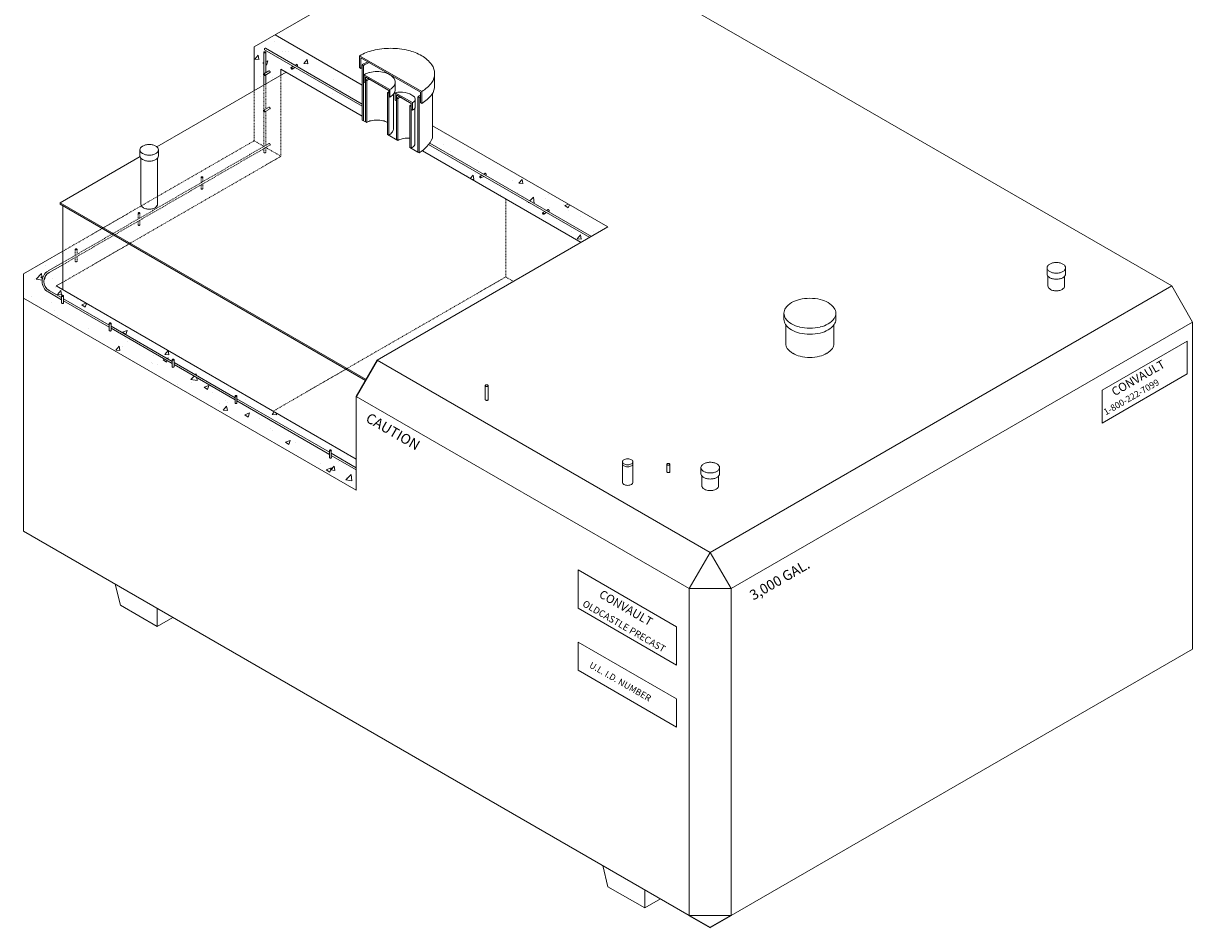
# Model space of a CAD drawing. Units: inches. Extents: x 343 to 514, y 93 to 294.
# Drawn here: x 343 to 514, y 93 to 225 of the extents above; entities that cross this region are included whole.
import ezdxf

# ---------------------------------------------------------------- set-up
doc = ezdxf.new("R2010")
doc.units = ezdxf.units.IN
doc.header["$LTSCALE"] = 0.5
doc.header["$MEASUREMENT"] = 0
doc.linetypes.add('HIDDEN', pattern=[0.375, 0.25, -0.125])
doc.linetypes.add('HIDDEN2', pattern=[0.1875, 0.125, -0.0625])
for name, color, linetype, lineweight in [('CON-HAT', 8, 'Continuous', 15), ('CON-HID', 30, 'HIDDEN', 9), ('CON-LT', 1, 'Continuous', 15), ('CON-MED', 1, 'Continuous', 9), ('EMB-HID', 143, 'HIDDEN2', 5), ('EMB-LT', 143, 'Continuous', 5), ('EMB-MED', 143, 'Continuous', 5), ('MIS-LT', 73, 'Continuous', 15), ('MIS-THI', 73, 'Continuous', 9), ('TXT-LDR', 7, 'Continuous', 20)]:
    doc.layers.add(name, color=color, linetype=linetype, lineweight=lineweight)
doc.layers.add('PRECAST', color=7, linetype='Continuous')
doc.layers.add('ViewPort', color=8, linetype='Continuous', plot=False)
doc.styles.add('HELV2', font='ROMAND', dxfattribs={"oblique": 30})
doc.styles.add('HELVMED', font='ROMAND')

msp = doc.modelspace()

# ---------------------------------------------------------------- hatches: boundary and pattern name
at = {"layer": 'CON-HAT'}
h = msp.add_hatch(dxfattribs=at)
h.set_pattern_fill('AR-CONC', color=256, style=0)
h.set_pattern_definition([(50, (544.5145, -1.6675), (7.1726, -0.62752), [0.75, -8.25]), (355, (544.5145, -1.6675), (-1.38751, 7.52192), [0.6, -6.6]), (100.4514, (545.112, -1.72), (5.7851, 6.8944), [0.6374, -7.01142]), (46.1842, (544.5145, 0.3325), (10.6724, -1.6552), [1.125, -12.375]), (96.6356, (545.404, 0.195), (9.34663, 9.74118), [0.9561, -10.51713]), (351.184, (544.515, 0.332), (9.3466, 9.7412), [0.9, -9.9]), (21, (545.5145, -0.1675), (5.96907, -4.02619), [0.75, -8.25]), (326, (545.5145, -0.1675), (2.43315, 7.2515), [0.6, -6.6]), (71.4514, (546.012, -0.503), (8.40223, 3.2253), [0.6374, -7.01142]), (37.5, (544.5145, -1.6675), (0.121599, 3.328939), [0, -6.52, 0, -6.7, 0, -6.625]), (7.5, (544.5145, -1.6675), (2.630695, 3.944117), [0, -3.82, 0, -6.37, 0, -2.525]), (327.5, (542.2845, -1.6675), (5.338224, -0.225549), [0, -2.5, 0, -7.8, 0, -10.35]), (317.5, (541.2845, -1.6675), (5.83186, 1.00105), [0, -3.25, 0, -5.18, 0, -7.35])])
h.paths.add_polyline_path([(364.72, 175.51), (364.72, 175.16, -0.157001), (364.64, 175.11, -0.117911), (364.53, 175.11, -0.157001), (364.45, 175.16), (364.45, 175.66), (355.51, 180.82), (355.51, 180.48, -0.157001), (355.43, 180.43, -0.117911), (355.32, 180.43, -0.157001), (355.24, 180.48), (355.24, 180.98), (348.53, 184.85), (348.53, 184.51, -0.157001), (348.45, 184.46, -0.117911), (348.34, 184.46, -0.157001), (348.26, 184.51), (348.26, 185.01), (346.29, 186.15, -0.57735), (346.29, 189.22), (348.42, 190.45), (348.42, 192.11), (342.66, 188.79), (342.66, 185.24), (391.41, 157.1), (391.41, 160.1), (387.75, 162.21), (387.75, 161.86, -0.157001), (387.67, 161.82, -0.117911), (387.56, 161.82, -0.157001), (387.48, 161.86), (387.48, 162.36), (373.93, 170.19), (373.93, 169.84, -0.157001), (373.85, 169.79, -0.117911), (373.74, 169.79, -0.157001), (373.66, 169.84), (373.66, 170.34)])
h.paths.add_polyline_path([(347.46, 187.02), (348.42, 187.57), (348.42, 190.13), (346.42, 188.98, 0.57735), (346.42, 186.38), (348.26, 185.32), (348.26, 185.6, -0.157001), (348.34, 185.65, -0.117911), (348.45, 185.65, -0.157001), (348.53, 185.6), (348.53, 185.16), (355.24, 181.3), (355.24, 181.57, -0.157001), (355.32, 181.62, -0.117911), (355.43, 181.62, -0.157001), (355.51, 181.57), (355.51, 181.14), (364.45, 175.98), (364.45, 176.25, -0.157001), (364.53, 176.3, -0.117911), (364.64, 176.3, -0.157001), (364.72, 176.25), (364.72, 175.82), (373.66, 170.66), (373.66, 170.93, -0.157001), (373.74, 170.98, -0.117911), (373.85, 170.98, -0.072886), (373.89, 170.96, 0.000542), (373.89, 170.96, -0.186023), (373.94, 170.91, -0.034071), (373.93, 170.9), (373.93, 170.5), (387.48, 162.68), (387.48, 162.95, -0.157001), (387.56, 163, -0.117911), (387.67, 163, -0.071803), (387.71, 162.99, 1866.930405), (387.71, 162.99, -0.186023), (387.76, 162.93, -0.034071), (387.75, 162.92), (387.75, 162.52), (391.41, 160.41), (391.41, 161.64)])
h.paths.add_polyline_path([(377.95, 221.62, -0.157001), (377.95, 221.72, -0.117911), (378, 221.81, -0.157001), (378.08, 221.86), (382.42, 219.35), (382.66, 219.49, -0.157001), (382.74, 219.45, -0.117911), (382.79, 219.35, -0.157001), (382.79, 219.26), (382.69, 219.2), (392.28, 213.66), (392.28, 216.43), (379.51, 223.81), (376.44, 222.03), (376.44, 215.61), (377.88, 216.44), (377.88, 217.89, -0.107907), (377.84, 217.97, -0.157001), (377.84, 218.07), (377.88, 218.1), (377.88, 221.27, -0.157001), (377.96, 221.32, -0.117911), (378.07, 221.32, -0.157001), (378.15, 221.27), (378.15, 218.25), (378.64, 218.54, -0.157001), (378.73, 218.49, -0.117911), (378.78, 218.4, -0.157001), (378.78, 218.3), (378.15, 217.94), (378.15, 216.6), (380.38, 217.88), (380.38, 218.76), (392.28, 211.89), (392.28, 213.34), (382.42, 219.04), (381.99, 218.79, -0.157001), (381.9, 218.84, -0.117911), (381.85, 218.93, -0.157001), (381.85, 219.03), (382.15, 219.2)])
h.paths.add_polyline_path([(402.56, 210.5), (402.56, 208.68, -0.044255), (402.16, 207.96), (410.06, 203.4), (410.3, 203.53, -0.157001), (410.38, 203.49, -0.117911), (410.43, 203.39, -0.157001), (410.43, 203.3), (410.33, 203.24), (419.27, 198.08), (419.51, 198.22, -0.157001), (419.59, 198.17, -0.117911), (419.65, 198.08, -0.157001), (419.64, 197.98), (419.54, 197.92), (425.86, 194.27), (428.26, 195.66)])
h.paths.add_polyline_path([(402, 207.73, -0.069954), (401.07, 206.82), (424.33, 193.39), (425.59, 194.12), (419.27, 197.76), (418.84, 197.51, -0.157001), (418.75, 197.56, -0.117911), (418.7, 197.65, -0.157001), (418.7, 197.75), (419, 197.92), (410.06, 203.08), (409.62, 202.83, -0.157001), (409.54, 202.88, -0.117911), (409.49, 202.97, -0.157001), (409.49, 203.07), (409.78, 203.24)])

# ---------------------------------------------------------------- linework, layer by layer
at = {"layer": 'CON-HID'}
for p, q in [((380.38, 206.02), (380.38, 217.88)), ((376.44, 208.29), (376.44, 215.61)), ((348.42, 192.11), (376.44, 208.29)), ((376.44, 208.29), (377.88, 207.46)), ((378.16, 207.3), (380.38, 206.02)), ((348.42, 187.57), (380.38, 206.02)), ((413.29, 199.76), (413.29, 188.35)), ((379.22, 168.68), (413.29, 188.35)), ((414.44, 187.68), (413.29, 188.35))]:
    msp.add_line(p, q, dxfattribs=at)
at = {"layer": 'CON-LT'}
for p, q in [((376.44, 222.03), (413.29, 243.31)), ((458.09, 217.44), (413.29, 243.31)), ((379.51, 223.81), (392.28, 216.43)), ((376.44, 215.61), (376.44, 222.03)), ((380.38, 218.76), (392.28, 211.89)), ((380.38, 217.88), (380.38, 218.76)), ((510.8, 187.02), (458.09, 217.44)), ((342.66, 185.24), (391.41, 157.1)), ((342.66, 151.11), (342.66, 185.24)), ((513.87, 133.83), (513.87, 181.7)), ((391.41, 170.84), (391.41, 157.1)), ((391.41, 170.84), (440.16, 142.69)), ((342.66, 151.11), (440.16, 94.82)), ((446.31, 142.69), (440.16, 142.69)), ((440.16, 94.82), (440.16, 142.69)), ((446.31, 94.82), (446.31, 142.69)), ((446.31, 94.82), (513.87, 133.83)), ((433.64, 95.93), (435.94, 97.26)), ((440.16, 94.82), (446.31, 94.82))]:
    msp.add_line(p, q, dxfattribs=at)
at = {"layer": 'CON-MED'}
for p, q in [((402.56, 210.5), (428.26, 195.66)), ((401.1, 206.8), (424.33, 193.39)), ((428.26, 195.66), (394.48, 176.16)), ((342.66, 188.79), (348.42, 192.11)), ((342.66, 185.24), (342.66, 188.79)), ((347.46, 187.02), (348.42, 187.57)), ((347.46, 187.02), (391.41, 161.64)), ((443.23, 148.01), (510.8, 187.02)), ((510.8, 187.02), (513.87, 181.7)), ((446.31, 142.69), (513.87, 181.7)), ((391.41, 170.84), (394.48, 176.16)), ((394.48, 176.16), (443.23, 148.01)), ((440.16, 142.69), (443.23, 148.01)), ((443.23, 148.01), (446.31, 142.69)), ((356.1, 143.36), (356.86, 140.25)), ((356.86, 140.25), (362.24, 137.15)), ((362.24, 137.15), (362.24, 139.81)), ((362.24, 137.15), (364.54, 138.48)), ((427.5, 102.13), (428.26, 99.03)), ((428.26, 99.03), (433.64, 95.93)), ((433.64, 95.93), (433.64, 98.59))]:
    msp.add_line(p, q, dxfattribs=at)
at = {"layer": 'EMB-HID'}
for p, q in [((377.88, 212.78), (377.88, 216.44)), ((378.15, 216.6), (378.15, 212.93)), ((377.86, 212.76), (378.62, 213.21)), ((377.88, 207.46), (377.88, 212.57)), ((377.99, 212.53), (378.76, 212.97)), ((378.15, 212.62), (378.15, 207.61)), ((348.42, 190.45), (378.62, 207.89)), ((348.42, 190.13), (378.76, 207.65)), ((378.15, 207.3), (378.15, 206.6)), ((377.88, 206.6), (377.88, 207.14)), ((368.67, 202.14), (368.67, 202.95)), ((368.94, 202.95), (368.94, 202.3)), ((368.67, 201.29), (368.67, 201.83)), ((368.94, 201.98), (368.94, 201.29)), ((359.46, 196.82), (359.46, 197.7)), ((359.73, 197.7), (359.73, 196.98)), ((359.46, 195.97), (359.46, 196.51)), ((359.73, 196.66), (359.73, 195.97)), ((350.24, 191.5), (350.24, 192.39)), ((350.52, 192.39), (350.52, 191.66)), ((350.24, 190.65), (350.24, 191.19)), ((350.52, 191.34), (350.52, 190.65))]:
    msp.add_line(p, q, dxfattribs=at)
for centre, radius, start, end in [((377.93, 212.7), 0.099, 155.6571, 180), ((377.98, 212.7), 0.155, 180, 196.5505), ((377.88, 212.72), 0.047, 120, 155.6571), ((378.06, 212.72), 0.234, 196.5505, 210), ((377.88, 212.72), 0.047, 84.3429, 120), ((378.06, 212.72), 0.234, 210, 223.4495), ((377.88, 212.67), 0.099, 60, 84.3429), ((378, 212.67), 0.155, 223.4495, 240), ((377.85, 212.62), 0.155, 43.4495, 60), ((377.97, 212.62), 0.099, 240, 264.3429), ((377.79, 212.57), 0.234, 30, 43.4495), ((377.97, 212.57), 0.047, 264.3429, 300), ((377.79, 212.57), 0.234, 16.5505, 30), ((377.97, 212.57), 0.047, 300, 335.6571), ((377.87, 212.59), 0.155, 360, 16.5505), ((377.92, 212.59), 0.099, 335.6571, 0), ((378.65, 213.16), 0.047, 84.3429, 120), ((378.64, 213.11), 0.099, 60, 84.3429), ((378.61, 213.06), 0.155, 43.4495, 60), ((378.56, 213.01), 0.234, 30, 43.4495), ((378.56, 213.01), 0.234, 16.5505, 30), ((378.74, 213.01), 0.047, 300, 335.6571), ((378.63, 213.03), 0.155, 0, 16.5505), ((378.69, 213.03), 0.099, 335.6571, 360), ((378.65, 207.85), 0.047, 84.3429, 120), ((378.64, 207.79), 0.099, 60, 84.3429), ((378.61, 207.75), 0.155, 43.4495, 60), ((378.56, 207.69), 0.234, 30, 43.4495), ((378.56, 207.69), 0.234, 16.5505, 30), ((378.74, 207.69), 0.047, 300, 335.6571), ((378.63, 207.71), 0.155, 0, 16.5505), ((378.69, 207.71), 0.099, 335.6571, 360), ((377.93, 206.6), 0.047, 180, 215.6571), ((377.97, 206.63), 0.099, 215.6571, 240), ((378, 206.68), 0.155, 240, 256.5505), ((378.02, 206.76), 0.234, 256.5505, 270), ((378.02, 206.76), 0.234, 270, 283.4495), ((378.04, 206.68), 0.155, 283.4495, 300), ((378.07, 206.63), 0.099, 300, 324.3429), ((378.11, 206.6), 0.047, 324.3429, 360), ((368.72, 202.95), 0.047, 144.3429, 180), ((368.72, 202.95), 0.047, 180, 215.6571), ((368.76, 202.91), 0.099, 120, 144.3429), ((368.76, 202.98), 0.099, 215.6571, 240), ((368.79, 202.87), 0.155, 103.4495, 120), ((368.79, 203.02), 0.155, 240, 256.5505), ((368.81, 202.79), 0.234, 90, 103.4495), ((368.81, 203.1), 0.234, 256.5505, 270), ((368.81, 202.79), 0.234, 76.5505, 90), ((368.81, 203.1), 0.234, 270, 283.4495), ((368.82, 202.87), 0.155, 60, 76.5505), ((368.82, 203.02), 0.155, 283.4495, 300), ((368.85, 202.91), 0.099, 35.6571, 60), ((368.85, 202.98), 0.099, 300, 324.3429), ((368.89, 202.95), 0.047, 360, 35.6571), ((368.89, 202.95), 0.047, 324.3429, 0), ((368.72, 201.29), 0.047, 180, 215.6571), ((368.76, 201.32), 0.099, 215.6571, 240), ((368.79, 201.36), 0.155, 240, 256.5505), ((368.81, 201.44), 0.234, 256.5505, 270), ((368.81, 201.44), 0.234, 270, 283.4495), ((368.82, 201.36), 0.155, 283.4495, 300), ((368.85, 201.32), 0.099, 300, 324.3429), ((368.89, 201.29), 0.047, 324.3429, 360), ((359.5, 197.7), 0.047, 144.3429, 180), ((359.5, 197.7), 0.047, 180, 215.6571), ((359.55, 197.67), 0.099, 120, 144.3429), ((359.55, 197.73), 0.099, 215.6571, 240), ((359.57, 197.62), 0.155, 103.4495, 120), ((359.57, 197.78), 0.155, 240, 256.5505), ((359.59, 197.54), 0.234, 90, 103.4495), ((359.59, 197.85), 0.234, 256.5505, 270), ((359.59, 197.54), 0.234, 76.5505, 90), ((359.59, 197.85), 0.234, 270, 283.4495), ((359.61, 197.62), 0.155, 60, 76.5505), ((359.61, 197.78), 0.155, 283.4495, 300), ((359.64, 197.67), 0.099, 35.6571, 60), ((359.64, 197.73), 0.099, 300, 324.3429), ((359.68, 197.7), 0.047, 360, 35.6571), ((359.68, 197.7), 0.047, 324.3429, 0), ((359.5, 195.97), 0.047, 180, 215.6571), ((359.55, 196), 0.099, 215.6571, 240), ((359.57, 196.04), 0.155, 240, 256.5505), ((359.59, 196.12), 0.234, 256.5505, 270), ((359.59, 196.12), 0.234, 270, 283.4495), ((359.61, 196.04), 0.155, 283.4495, 300), ((359.64, 196), 0.099, 300, 324.3429), ((359.68, 195.97), 0.047, 324.3429, 360), ((350.29, 192.39), 0.047, 144.3429, 180), ((350.29, 192.39), 0.047, 180, 215.6571), ((350.33, 192.36), 0.099, 120, 144.3429), ((350.33, 192.42), 0.099, 215.6571, 240), ((350.36, 192.31), 0.155, 103.4495, 120), ((350.36, 192.47), 0.155, 240, 256.5505), ((350.38, 192.23), 0.234, 90, 103.4495), ((350.38, 192.54), 0.234, 256.5505, 270), ((350.38, 192.23), 0.234, 76.5505, 90), ((350.38, 192.54), 0.234, 270, 283.4495), ((350.4, 192.31), 0.155, 60, 76.5505), ((350.4, 192.47), 0.155, 283.4495, 300), ((350.43, 192.36), 0.099, 35.6571, 60), ((350.43, 192.42), 0.099, 300, 324.3429), ((350.47, 192.39), 0.047, 360, 35.6571), ((350.47, 192.39), 0.047, 324.3429, 0), ((350.29, 190.65), 0.047, 180, 215.6571), ((350.33, 190.68), 0.099, 215.6571, 240), ((350.36, 190.73), 0.155, 240, 256.5505), ((350.38, 190.8), 0.234, 256.5505, 270), ((350.38, 190.8), 0.234, 270, 283.4495), ((350.4, 190.73), 0.155, 283.4495, 300), ((350.43, 190.68), 0.099, 300, 324.3429), ((350.47, 190.65), 0.047, 324.3429, 0)]:
    msp.add_arc(centre, radius, start, end, dxfattribs=at)
at = {"layer": 'EMB-LT'}
for p, q in [((377.88, 218.1), (377.88, 221.25)), ((392.28, 213.34), (377.95, 221.62)), ((392.28, 213.66), (378.1, 221.84)), ((378.15, 221.25), (378.15, 218.25)), ((381.87, 219.04), (382.15, 219.2)), ((382.42, 219.35), (382.64, 219.48)), ((382.69, 219.2), (382.77, 219.25)), ((377.86, 218.08), (378.62, 218.52)), ((377.88, 216.44), (377.88, 217.89)), ((377.99, 217.85), (378.76, 218.29)), ((378.15, 217.94), (378.15, 216.6)), ((382, 218.8), (382.42, 219.04)), ((425.59, 194.12), (402, 207.73)), ((425.86, 194.27), (402.16, 207.96)), ((409.51, 203.08), (409.78, 203.24)), ((409.64, 202.85), (410.06, 203.08)), ((410.06, 203.4), (410.28, 203.52)), ((410.33, 203.24), (410.41, 203.29)), ((418.72, 197.76), (419, 197.92)), ((418.86, 197.53), (419.27, 197.76)), ((419.27, 198.08), (419.49, 198.2)), ((419.54, 197.92), (419.62, 197.97)), ((346.29, 189.22), (348.42, 190.45)), ((346.42, 188.98), (348.42, 190.13))]:
    msp.add_line(p, q, dxfattribs=at)
for centre, radius, start, end in [((377.93, 221.25), 0.047, 144.3429, 180), ((377.93, 221.25), 0.047, 180, 215.6571), ((377.97, 221.22), 0.099, 120, 144.3429), ((377.97, 221.28), 0.099, 215.6571, 240), ((378, 221.17), 0.155, 103.4495, 120), ((378, 221.33), 0.155, 240, 256.5505), ((378.1, 221.67), 0.155, 163.4495, 180), ((378.04, 221.67), 0.099, 180, 214.346), ((378.17, 221.65), 0.234, 150, 163.4495), ((378.02, 221.1), 0.234, 90, 103.4495), ((378.02, 221.41), 0.234, 256.5505, 270), ((378.17, 221.65), 0.234, 136.5505, 150), ((378.11, 221.7), 0.155, 120, 136.5505), ((378.02, 221.1), 0.234, 76.5505, 90), ((378.02, 221.41), 0.234, 270, 283.4495), ((378.09, 221.75), 0.099, 95.6571, 120), ((378.04, 221.17), 0.155, 60, 76.5505), ((378.04, 221.33), 0.155, 283.4495, 300), ((378.08, 221.8), 0.047, 60, 95.6571), ((378.07, 221.22), 0.099, 35.6571, 60), ((378.07, 221.28), 0.099, 300, 324.3429), ((378.11, 221.25), 0.047, 360, 35.6571), ((378.11, 221.25), 0.047, 324.3429, 0), ((382.66, 219.44), 0.047, 84.3429, 120), ((382.66, 219.39), 0.099, 60, 84.3429), ((382.63, 219.34), 0.155, 43.4495, 60), ((382.57, 219.29), 0.234, 30, 43.4495), ((382.57, 219.29), 0.234, 16.5505, 30), ((382.75, 219.29), 0.047, 300, 335.6571), ((382.65, 219.31), 0.155, 360, 16.5505), ((382.7, 219.31), 0.099, 335.6571, 0), ((377.93, 218.02), 0.099, 155.6571, 180), ((377.98, 218.02), 0.155, 180, 196.5505), ((377.88, 218.04), 0.047, 120, 155.6571), ((378.06, 218.04), 0.234, 196.5505, 210), ((377.88, 218.04), 0.047, 84.3429, 120), ((378.06, 218.04), 0.234, 210, 223.4495), ((377.88, 217.99), 0.099, 60, 84.3429), ((378, 217.99), 0.155, 223.4495, 240), ((377.85, 217.94), 0.155, 43.4495, 60), ((377.97, 217.94), 0.099, 240, 264.3429), ((377.79, 217.89), 0.234, 30, 43.4495), ((377.97, 217.89), 0.047, 264.3429, 300), ((377.79, 217.89), 0.234, 16.5505, 30), ((377.97, 217.89), 0.047, 300, 335.6571), ((377.87, 217.91), 0.155, 360, 16.5505), ((377.92, 217.91), 0.099, 335.6571, 0), ((378.65, 218.48), 0.047, 84.3429, 120), ((378.64, 218.43), 0.099, 60, 84.3429), ((378.61, 218.38), 0.155, 43.4495, 60), ((378.56, 218.33), 0.234, 30, 43.4495), ((378.56, 218.33), 0.234, 16.5505, 30), ((378.74, 218.33), 0.047, 300, 335.6571), ((378.63, 218.35), 0.155, 0, 16.5505), ((378.69, 218.35), 0.099, 335.6571, 360), ((381.94, 218.98), 0.099, 155.6571, 180), ((382, 218.98), 0.155, 180, 196.5505), ((381.89, 219), 0.047, 120, 155.6571), ((382.07, 219), 0.234, 196.5505, 210), ((381.89, 219), 0.047, 84.3429, 120), ((382.07, 219), 0.234, 210, 223.4495), ((381.89, 218.95), 0.099, 60, 84.3429), ((382.01, 218.94), 0.155, 223.4495, 240), ((381.86, 218.9), 0.155, 43.4495, 60), ((381.99, 218.89), 0.099, 240, 264.3429), ((381.8, 218.84), 0.234, 30, 43.4495), ((381.98, 218.84), 0.047, 264.3429, 300), ((381.8, 218.84), 0.234, 16.5505, 30), ((381.98, 218.84), 0.047, 300, 335.6571), ((381.93, 218.86), 0.099, 335.6571, 360), ((381.88, 218.86), 0.155, 360, 16.5505), ((409.58, 203.02), 0.099, 155.6571, 180), ((409.64, 203.02), 0.155, 180, 196.5505), ((409.53, 203.04), 0.047, 120, 155.6571), ((409.71, 203.04), 0.234, 196.5505, 210), ((409.53, 203.04), 0.047, 84.3429, 120), ((409.71, 203.04), 0.234, 210, 223.4495), ((409.53, 202.99), 0.099, 60, 84.3429), ((409.65, 202.99), 0.155, 223.4495, 240), ((409.5, 202.94), 0.155, 43.4495, 60), ((409.63, 202.94), 0.099, 240, 264.3429), ((409.44, 202.88), 0.234, 30, 43.4495), ((409.62, 202.89), 0.047, 264.3429, 300), ((409.44, 202.88), 0.234, 16.5505, 30), ((409.62, 202.89), 0.047, 300, 335.6571), ((409.57, 202.91), 0.099, 335.6571, 0), ((409.52, 202.91), 0.155, 0, 16.5505), ((410.3, 203.48), 0.047, 84.3429, 120), ((410.29, 203.43), 0.099, 60, 84.3429), ((410.27, 203.38), 0.155, 43.4495, 60), ((410.21, 203.33), 0.234, 30, 43.4495), ((410.21, 203.33), 0.234, 16.5505, 30), ((410.39, 203.33), 0.047, 300, 335.6571), ((410.28, 203.35), 0.155, 0, 16.5505), ((410.34, 203.35), 0.099, 335.6571, 0), ((418.79, 197.7), 0.099, 155.6571, 180), ((418.85, 197.7), 0.155, 180, 196.5505), ((418.74, 197.72), 0.047, 120, 155.6571), ((418.92, 197.72), 0.234, 196.5505, 210), ((418.74, 197.72), 0.047, 84.3429, 120), ((418.92, 197.72), 0.234, 210, 223.4495), ((418.74, 197.67), 0.099, 60, 84.3429), ((418.87, 197.67), 0.155, 223.4495, 240), ((418.71, 197.62), 0.155, 43.4495, 60), ((418.84, 197.62), 0.099, 240, 264.3429), ((418.65, 197.57), 0.234, 30, 43.4495), ((418.83, 197.57), 0.047, 264.3429, 300), ((418.65, 197.57), 0.234, 16.5505, 30), ((418.83, 197.57), 0.047, 300, 335.6571), ((418.73, 197.59), 0.155, 360, 16.5505), ((418.79, 197.59), 0.099, 335.6571, 0), ((419.51, 198.16), 0.047, 84.3429, 120), ((419.51, 198.11), 0.099, 60, 84.3429), ((419.48, 198.06), 0.155, 43.4495, 60), ((419.42, 198.01), 0.234, 30, 43.4495), ((419.42, 198.01), 0.234, 16.5505, 30), ((419.6, 198.01), 0.047, 300, 335.6571), ((419.55, 198.03), 0.099, 335.6571, 0), ((419.5, 198.03), 0.155, 360, 16.5505), ((347.17, 187.68), 1.77, 120, 240), ((347.17, 187.68), 1.5, 120, 240)]:
    msp.add_arc(centre, radius, start, end, dxfattribs=at)
at = {"layer": 'EMB-MED'}
for p, q in [((348.26, 185.01), (346.29, 186.15)), ((348.26, 185.32), (346.42, 186.38)), ((348.26, 184.53), (348.26, 185.57)), ((348.53, 185.57), (348.53, 184.53)), ((355.24, 181.3), (348.53, 185.16)), ((355.24, 180.98), (348.53, 184.85)), ((355.24, 180.5), (355.24, 181.55)), ((355.51, 181.55), (355.51, 180.5)), ((364.45, 175.98), (355.51, 181.14)), ((364.45, 175.66), (355.51, 180.82)), ((364.45, 175.19), (364.45, 176.23)), ((364.72, 176.23), (364.72, 175.19)), ((373.66, 170.66), (364.72, 175.82)), ((373.66, 170.34), (364.72, 175.51)), ((373.66, 169.87), (373.66, 170.91)), ((373.93, 170.91), (373.93, 169.87)), ((387.48, 162.68), (373.93, 170.5)), ((387.48, 162.36), (373.93, 170.19)), ((387.48, 161.89), (387.48, 162.93)), ((387.75, 162.93), (387.75, 161.89)), ((391.41, 160.41), (387.75, 162.52)), ((391.41, 160.1), (387.75, 162.21))]:
    msp.add_line(p, q, dxfattribs=at)
for centre, radius, start, end in [((348.31, 185.57), 0.047, 144.3429, 180), ((348.31, 185.57), 0.047, 180, 215.6571), ((348.35, 185.54), 0.099, 120, 144.3429), ((348.35, 185.6), 0.099, 215.6571, 240), ((348.38, 185.49), 0.155, 103.4495, 120), ((348.38, 185.65), 0.155, 240, 256.5505), ((348.4, 185.42), 0.234, 90, 103.4495), ((348.4, 185.73), 0.234, 256.5505, 270), ((348.4, 185.42), 0.234, 76.5505, 90), ((348.4, 185.73), 0.234, 270, 283.4495), ((348.42, 185.49), 0.155, 60, 76.5505), ((348.42, 185.65), 0.155, 283.4495, 300), ((348.45, 185.54), 0.099, 35.6571, 60), ((348.45, 185.6), 0.099, 300, 324.3429), ((348.49, 185.57), 0.047, 0, 35.6571), ((348.49, 185.57), 0.047, 324.3429, 0), ((348.31, 184.53), 0.047, 180, 215.6571), ((348.35, 184.56), 0.099, 215.6571, 240), ((348.38, 184.61), 0.155, 240, 256.5505), ((348.4, 184.69), 0.234, 256.5505, 270), ((348.4, 184.69), 0.234, 270, 283.4495), ((348.42, 184.61), 0.155, 283.4495, 300), ((348.45, 184.56), 0.099, 300, 324.3429), ((348.49, 184.53), 0.047, 324.3429, 0), ((355.28, 181.55), 0.047, 144.3429, 180), ((355.28, 181.55), 0.047, 180, 215.6571), ((355.33, 181.52), 0.099, 120, 144.3429), ((355.33, 181.58), 0.099, 215.6571, 240), ((355.35, 181.47), 0.155, 103.4495, 120), ((355.35, 181.63), 0.155, 240, 256.5505), ((355.37, 181.39), 0.234, 90, 103.4495), ((355.37, 181.39), 0.234, 76.5505, 90), ((355.39, 181.47), 0.155, 60, 76.5505), ((355.39, 181.63), 0.155, 283.4495, 300), ((355.42, 181.52), 0.099, 35.6571, 60), ((355.42, 181.58), 0.099, 300, 324.3429), ((355.46, 181.55), 0.047, 0, 35.6571), ((355.46, 181.55), 0.047, 324.3429, 360), ((355.28, 180.5), 0.047, 180, 215.6571), ((355.33, 180.53), 0.099, 215.6571, 240), ((355.35, 180.58), 0.155, 240, 256.5505), ((355.37, 181.7), 0.234, 256.5505, 270), ((355.37, 180.66), 0.234, 256.5505, 270), ((355.37, 181.7), 0.234, 270, 283.4495), ((355.37, 180.66), 0.234, 270, 283.4495), ((355.39, 180.58), 0.155, 283.4495, 300), ((355.42, 180.53), 0.099, 300, 324.3429), ((355.46, 180.5), 0.047, 324.3429, 360), ((364.5, 176.23), 0.047, 144.3429, 180), ((364.5, 176.23), 0.047, 180, 215.6571), ((364.5, 175.19), 0.047, 180, 215.6571), ((364.54, 176.2), 0.099, 120, 144.3429), ((364.54, 176.26), 0.099, 215.6571, 240), ((364.54, 175.22), 0.099, 215.6571, 240), ((364.57, 176.15), 0.155, 103.4495, 120), ((364.57, 176.31), 0.155, 240, 256.5505), ((364.57, 175.26), 0.155, 240, 256.5505), ((364.58, 176.07), 0.234, 90, 103.4495), ((364.58, 176.38), 0.234, 256.5505, 270), ((364.58, 175.34), 0.234, 256.5505, 270), ((364.58, 176.07), 0.234, 76.5505, 90), ((364.58, 176.38), 0.234, 270, 283.4495), ((364.58, 175.34), 0.234, 270, 283.4495), ((364.6, 176.15), 0.155, 60, 76.5505), ((364.6, 176.31), 0.155, 283.4495, 300), ((364.6, 175.26), 0.155, 283.4495, 300), ((364.63, 176.2), 0.099, 35.6571, 60), ((364.63, 176.26), 0.099, 300, 324.3429), ((364.63, 175.22), 0.099, 300, 324.3429), ((364.67, 176.23), 0.047, 0, 35.6571), ((364.67, 176.23), 0.047, 324.3429, 0), ((364.67, 175.19), 0.047, 324.3429, 0), ((373.71, 170.91), 0.047, 144.3429, 180), ((373.71, 170.91), 0.047, 180, 215.6571), ((373.71, 169.87), 0.047, 180, 215.6571), ((373.75, 170.88), 0.099, 120, 144.3429), ((373.75, 170.94), 0.099, 215.6571, 240), ((373.75, 169.9), 0.099, 215.6571, 240), ((373.78, 170.83), 0.155, 103.4495, 120), ((373.78, 170.99), 0.155, 240, 256.5505), ((373.78, 169.94), 0.155, 240, 256.5505), ((373.8, 170.75), 0.234, 90, 103.4495), ((373.8, 171.07), 0.234, 256.5505, 270), ((373.8, 170.02), 0.234, 256.5505, 270), ((373.8, 170.75), 0.234, 76.5505, 90), ((373.8, 171.07), 0.234, 270, 283.4495), ((373.8, 170.02), 0.234, 270, 283.4495), ((373.82, 170.83), 0.155, 60, 76.5505), ((373.82, 170.99), 0.155, 283.4495, 300), ((373.82, 169.94), 0.155, 283.4495, 300), ((373.84, 170.88), 0.099, 35.6571, 60), ((373.84, 170.94), 0.099, 300, 324.3429), ((373.84, 169.9), 0.099, 300, 324.3429), ((373.89, 170.91), 0.047, 0, 35.6571), ((373.89, 170.91), 0.047, 324.3429, 0), ((373.89, 169.87), 0.047, 324.3429, 0), ((387.53, 162.93), 0.047, 144.3429, 180), ((387.53, 162.93), 0.047, 180, 215.6571), ((387.57, 162.9), 0.099, 120, 144.3429), ((387.57, 162.96), 0.099, 215.6571, 240), ((387.6, 162.85), 0.155, 103.4495, 120), ((387.6, 163.01), 0.155, 240, 256.5505), ((387.62, 162.77), 0.234, 90, 103.4495), ((387.62, 163.09), 0.234, 256.5505, 270), ((387.62, 162.77), 0.234, 76.5505, 90), ((387.62, 163.09), 0.234, 270, 283.4495), ((387.64, 162.85), 0.155, 60, 76.5505), ((387.64, 163.01), 0.155, 283.4495, 300), ((387.66, 162.9), 0.099, 35.6571, 60), ((387.66, 162.96), 0.099, 300, 324.3429), ((387.71, 162.93), 0.047, 0, 35.6571), ((387.71, 162.93), 0.047, 324.3429, 360), ((387.53, 161.89), 0.047, 180, 215.6571), ((387.57, 161.92), 0.099, 215.6571, 240), ((387.6, 161.97), 0.155, 240, 256.5505), ((387.62, 162.04), 0.234, 256.5505, 270), ((387.62, 162.04), 0.234, 270, 283.4495), ((387.64, 161.97), 0.155, 283.4495, 300), ((387.66, 161.92), 0.099, 300, 324.3429), ((387.71, 161.89), 0.047, 324.3429, 360)]:
    msp.add_arc(centre, radius, start, end, dxfattribs=at)
at = {"layer": 'MIS-LT'}
for p, q in [((391.9, 220.75), (401, 215.5)), ((391.9, 219), (391.9, 220.75)), ((392.09, 220.42), (400.81, 215.39)), ((392.09, 218.89), (392.09, 220.42)), ((392.28, 219.43), (392.28, 211.33)), ((392.28, 219.43), (392.47, 219.33)), ((392.47, 219.33), (392.47, 211.22)), ((381.14, 218.32), (362.21, 207.39)), ((392.09, 218.89), (391.9, 219)), ((392.55, 217.97), (396.34, 215.78)), ((392.55, 216.88), (392.55, 217.97)), ((392.74, 217.64), (396.15, 215.67)), ((392.74, 216.77), (392.74, 217.64)), ((402.88, 218.12), (402.88, 216.37)), ((392.55, 216.88), (392.74, 216.77)), ((392.74, 217.2), (392.93, 217.09)), ((392.74, 217.2), (392.74, 211.07)), ((392.93, 217.09), (392.93, 210.96)), ((396.34, 214.69), (396.34, 215.78)), ((397.12, 216.88), (397.12, 215.78)), ((395.96, 215.34), (395.96, 210.75)), ((395.96, 215.34), (396.15, 215.24)), ((396.15, 214.8), (396.15, 215.67)), ((396.15, 215.24), (396.15, 209.1)), ((396.15, 214.8), (396.34, 214.69)), ((396.85, 215.12), (396.85, 210.09)), ((397.11, 215.33), (399.63, 213.87)), ((397.11, 214.24), (397.11, 215.33)), ((397.11, 214.24), (397.3, 214.13)), ((397.3, 215), (399.44, 213.76)), ((397.3, 214.13), (397.3, 215)), ((397.3, 214.56), (397.3, 208.44)), ((397.3, 214.56), (397.49, 214.45)), ((397.49, 214.45), (397.49, 208.33)), ((400.04, 214.38), (400.04, 213.29)), ((400.43, 214.73), (400.43, 209.39)), ((400.43, 214.73), (400.62, 214.62)), ((400.62, 214.62), (400.62, 209.5)), ((400.81, 213.86), (400.81, 215.39)), ((401, 213.75), (401, 215.5)), ((402.56, 208.68), (402.56, 215.22)), ((399.25, 213.44), (399.25, 207.31)), ((399.25, 213.44), (399.44, 213.33)), ((399.44, 212.89), (399.44, 213.76)), ((399.44, 213.33), (399.44, 207.19)), ((399.44, 212.89), (399.63, 212.78)), ((399.63, 212.78), (399.63, 213.87)), ((399.99, 213.08), (399.99, 207.7)), ((400.81, 213.86), (401, 213.75)), ((392.28, 211.33), (392.93, 210.96)), ((395.96, 209.21), (395.96, 210.75)), ((395.96, 209.21), (397.49, 208.33)), ((400.43, 209.39), (400.43, 206.63)), ((400.62, 209.5), (400.62, 206.52)), ((399.25, 207.31), (400.43, 206.63)), ((359.74, 205.97), (348.03, 199.21)), ((359.73, 206.96), (359.73, 206.08)), ((359.86, 198.98), (359.86, 205.74)), ((362.31, 205.74), (362.31, 198.98)), ((362.44, 206.96), (362.44, 206.08)), ((400.43, 206.63), (400.62, 206.52)), ((348.03, 199.21), (392.85, 173.33)), ((348.03, 199.21), (348.03, 198.98)), ((348.03, 198.98), (392.76, 173.16)), ((348.42, 186.46), (348.42, 198.76)), ((492.55, 189.68), (492.55, 188.79)), ((492.68, 187.02), (492.68, 188.45)), ((495.13, 188.45), (495.13, 187.02)), ((495.26, 189.68), (495.26, 188.79)), ((454.02, 183.03), (454.02, 182.14)), ((461.62, 183.03), (461.62, 182.14)), ((454.29, 181.34), (454.29, 178.59)), ((461.35, 178.98), (461.35, 181.34)), ((461.35, 178.98), (461.35, 178.59)), ((410.28, 170.39), (410.28, 172.42)), ((410.74, 172.42), (410.74, 170.39)), ((430.37, 161.27), (430.37, 158.26)), ((431.92, 161.27), (431.92, 158.26)), ((436.88, 159.82), (436.88, 160.9)), ((437.34, 160.9), (437.34, 159.82)), ((441.88, 160.42), (441.88, 159.53)), ((444.59, 160.42), (444.59, 159.53)), ((442.01, 157.66), (442.01, 159.2)), ((444.46, 159.2), (444.46, 157.76))]:
    msp.add_line(p, q, dxfattribs=at)
for centre, radius, start, end in [((395.58, 214.38), 7.35, 103.4495, 120), ((396.45, 210.73), 11.1, 90, 103.4495), ((396.45, 210.73), 11.1, 76.5505, 90), ((397.32, 214.38), 7.35, 60, 76.5505), ((395.65, 213.6), 6.74, 112.229, 120), ((395.69, 213.76), 6.43, 111.8396, 120), ((398.65, 216.68), 4.69, 35.6571, 60), ((400.66, 218.12), 2.22, 0, 35.6571), ((395.61, 212.79), 7.04, 118.2355, 120), ((394.08, 215.32), 3.06, 103.4495, 120), ((394.44, 213.8), 4.63, 90, 103.4495), ((394.44, 213.8), 4.63, 76.5505, 90), ((394.81, 215.32), 3.06, 60, 76.5505), ((395.36, 216.28), 1.95, 35.6571, 60), ((400.66, 218.12), 2.22, 324.3429, 0), ((394.11, 214.82), 2.76, 110.3937, 120), ((394.15, 214.97), 2.45, 109.1033, 120), ((395.36, 217.47), 1.95, 300, 324.3429), ((396.19, 216.88), 0.927, 0, 35.6571), ((396.19, 216.88), 0.927, 324.3429, 0), ((396.19, 215.78), 0.927, 324.3429, 0), ((398.65, 219.56), 4.69, 300, 324.3429), ((400.66, 216.37), 2.22, 324.3429, 0), ((395.18, 216.7), 1.56, 300, 308.3995), ((395.36, 216.38), 1.95, 300, 324.3429), ((397.93, 212.28), 3.15, 52.5602, 105.0511), ((398.68, 212.18), 2.76, 110.3937, 120), ((398.71, 212.33), 2.45, 109.1033, 120), ((399.51, 214.38), 0.523, 282.9408, 55.9084), ((398.38, 218.29), 4.11, 300, 306.3202), ((398.47, 218.35), 4.3, 300, 302.9598), ((398.65, 217.81), 4.69, 300, 324.3429), ((398.47, 214.79), 1.56, 300, 308.3995), ((399.51, 213.29), 0.523, 282.9408, 0), ((394.15, 208.85), 2.45, 103.4495, 120), ((394.44, 207.63), 3.7, 90, 103.4495), ((394.44, 207.63), 3.7, 76.5505, 90), ((394.73, 208.85), 2.45, 60, 76.5505), ((395.27, 210.63), 1.76, 300, 324.3429), ((396.02, 210.09), 0.834, 324.3429, 0), ((360.2, 206.96), 0.47, 144.3429, 180), ((360.62, 206.66), 0.99, 120, 144.3429), ((360.9, 206.17), 1.55, 103.4495, 120), ((361.09, 205.4), 2.34, 90, 103.4495), ((361.09, 205.4), 2.34, 76.5505, 90), ((361.27, 206.17), 1.55, 60, 76.5505), ((361.55, 206.66), 0.99, 35.6571, 60), ((361.97, 206.96), 0.47, 0, 35.6571), ((398.71, 206.21), 2.45, 103.4495, 120), ((399, 204.99), 3.7, 90, 103.4495), ((399, 204.99), 3.7, 86.1674, 90), ((398.56, 208.73), 1.76, 300, 324.3429), ((398.27, 210.59), 4.69, 300, 336.0382), ((360.2, 206.96), 0.47, 180, 215.6571), ((360.2, 206.08), 0.47, 180, 215.6571), ((360.62, 207.27), 0.99, 215.6571, 240), ((360.62, 206.38), 0.99, 215.6571, 240), ((360.9, 207.75), 1.55, 240, 256.5505), ((360.9, 206.87), 1.55, 240, 256.5505), ((361.09, 208.52), 2.34, 256.5505, 270), ((361.09, 208.52), 2.34, 270, 283.4495), ((361.27, 207.75), 1.55, 283.4495, 300), ((361.27, 206.87), 1.55, 283.4495, 300), ((361.55, 207.27), 0.99, 300, 324.3429), ((361.55, 206.38), 0.99, 300, 324.3429), ((361.97, 206.96), 0.47, 324.3429, 0), ((361.97, 206.08), 0.47, 324.3429, 0), ((361.09, 207.64), 2.34, 256.5505, 270), ((361.09, 207.64), 2.34, 270, 283.4495), ((360.29, 198.98), 0.423, 180, 215.6571), ((360.67, 199.26), 0.891, 215.6571, 240), ((361.5, 199.26), 0.891, 300, 324.3429), ((361.88, 198.98), 0.423, 324.3429, 0), ((360.92, 199.69), 1.4, 240, 256.5505), ((361.09, 200.39), 2.11, 256.5505, 270), ((361.09, 200.39), 2.11, 270, 283.4495), ((361.25, 199.69), 1.4, 283.4495, 300), ((493.44, 189.37), 0.99, 120, 144.3429), ((493.72, 188.89), 1.55, 103.4495, 120), ((493.91, 188.12), 2.34, 90, 103.4495), ((493.91, 188.12), 2.34, 76.5505, 90), ((494.09, 188.89), 1.55, 60, 76.5505), ((494.37, 189.37), 0.99, 35.6571, 60), ((493.02, 189.68), 0.47, 144.3429, 180), ((493.02, 189.68), 0.47, 180, 215.6571), ((493.02, 188.79), 0.47, 180, 215.6571), ((493.44, 189.98), 0.99, 215.6571, 240), ((493.44, 189.09), 0.99, 215.6571, 240), ((493.72, 190.47), 1.55, 240, 256.5505), ((493.91, 191.24), 2.34, 256.5505, 270), ((493.91, 191.24), 2.34, 270, 283.4495), ((494.09, 190.47), 1.55, 283.4495, 300), ((494.37, 189.98), 0.99, 300, 324.3429), ((494.37, 189.09), 0.99, 300, 324.3429), ((494.79, 189.68), 0.47, 0, 35.6571), ((494.79, 189.68), 0.47, 324.3429, 0), ((494.79, 188.79), 0.47, 324.3429, 0), ((493.11, 187.02), 0.423, 180, 215.6571), ((493.49, 187.29), 0.891, 215.6571, 240), ((493.72, 189.58), 1.55, 240, 256.5505), ((493.91, 190.35), 2.34, 256.5505, 270), ((493.91, 190.35), 2.34, 270, 283.4495), ((494.09, 189.58), 1.55, 283.4495, 300), ((494.32, 187.29), 0.891, 300, 324.3429), ((494.7, 187.02), 0.423, 324.3429, 0), ((457.31, 180.82), 4.34, 103.4495, 120), ((457.82, 178.66), 6.56, 90, 103.4495), ((457.82, 178.66), 6.56, 76.5505, 90), ((458.34, 180.82), 4.34, 60, 76.5505), ((493.74, 187.73), 1.4, 240, 256.5505), ((493.91, 188.42), 2.11, 256.5505, 270), ((493.91, 188.42), 2.11, 270, 283.4495), ((494.07, 187.73), 1.4, 283.4495, 300), ((455.34, 183.03), 1.31, 144.3429, 180), ((456.52, 182.18), 2.77, 120, 144.3429), ((459.12, 182.18), 2.77, 35.6571, 60), ((460.31, 183.03), 1.31, 0, 35.6571), ((455.34, 183.03), 1.31, 180, 215.6571), ((455.34, 182.14), 1.31, 180, 215.6571), ((456.52, 183.88), 2.77, 215.6571, 240), ((459.12, 183.88), 2.77, 300, 324.3429), ((460.31, 183.03), 1.31, 324.3429, 0), ((460.31, 182.14), 1.31, 324.3429, 0), ((456.52, 182.99), 2.77, 215.6571, 240), ((457.31, 185.24), 4.34, 240, 256.5505), ((457.31, 184.35), 4.34, 240, 256.5505), ((457.82, 187.39), 6.56, 256.5505, 270), ((457.82, 186.51), 6.56, 256.5505, 270), ((457.82, 187.39), 6.56, 270, 283.4495), ((457.82, 186.51), 6.56, 270, 283.4495), ((458.34, 185.24), 4.34, 283.4495, 300), ((458.34, 184.35), 4.34, 283.4495, 300), ((459.12, 182.99), 2.77, 300, 324.3429), ((455.51, 178.59), 1.22, 180, 215.6571), ((460.13, 178.59), 1.22, 324.3429, 0), ((456.61, 179.38), 2.57, 215.6571, 240), ((457.34, 180.65), 4.03, 240, 256.5505), ((457.82, 182.65), 6.09, 256.5505, 270), ((457.82, 182.65), 6.09, 270, 283.4495), ((458.3, 180.65), 4.03, 283.4495, 300), ((459.03, 179.38), 2.57, 300, 324.3429), ((410.36, 172.42), 0.0796, 144.3429, 180), ((410.36, 172.42), 0.0796, 180, 215.6571), ((410.43, 172.37), 0.168, 120, 144.3429), ((410.43, 172.47), 0.168, 215.6571, 240), ((410.48, 172.29), 0.263, 103.4495, 120), ((410.48, 172.56), 0.263, 240, 256.5505), ((410.51, 172.16), 0.397, 90, 103.4495), ((410.51, 172.69), 0.397, 256.5505, 270), ((410.51, 172.16), 0.397, 76.5505, 90), ((410.51, 172.69), 0.397, 270, 283.4495), ((410.54, 172.29), 0.263, 60, 76.5505), ((410.54, 172.56), 0.263, 283.4495, 300), ((410.59, 172.37), 0.168, 35.6571, 60), ((410.59, 172.47), 0.168, 300, 324.3429), ((410.66, 172.42), 0.0796, 0, 35.6571), ((410.66, 172.42), 0.0796, 324.3429, 0), ((410.36, 170.39), 0.0796, 180, 215.6571), ((410.43, 170.45), 0.168, 215.6571, 240), ((410.48, 170.53), 0.263, 240, 256.5505), ((410.51, 170.66), 0.397, 256.5505, 270), ((410.51, 170.66), 0.397, 270, 283.4495), ((410.54, 170.53), 0.263, 283.4495, 300), ((410.59, 170.45), 0.168, 300, 324.3429), ((410.66, 170.39), 0.0796, 324.3429, 0), ((430.63, 161.27), 0.259, 143.8379, 180), ((430.63, 161.27), 0.259, 180, 216.1621), ((430.63, 160.98), 0.259, 180, 216.1621), ((430.88, 161.09), 0.563, 119.5419, 143.8379), ((430.88, 161.45), 0.563, 216.1621, 240.4581), ((431.04, 160.8), 0.893, 103.211, 119.5419), ((431.04, 161.74), 0.893, 240.4581, 256.789), ((431.15, 160.35), 1.36, 90, 103.211), ((431.15, 160.35), 1.36, 76.789, 90), ((431.25, 160.8), 0.893, 60.4581, 76.789), ((431.25, 161.74), 0.893, 283.211, 299.5419), ((431.42, 161.09), 0.563, 36.1621, 60.4581), ((431.42, 161.45), 0.563, 299.5419, 323.8379), ((431.66, 161.27), 0.259, 0, 36.1621), ((431.66, 161.27), 0.259, 323.8379, 0), ((431.66, 160.98), 0.259, 323.8379, 0), ((436.96, 160.9), 0.0796, 144.3429, 180), ((437.03, 160.85), 0.168, 120, 144.3429), ((437.08, 160.76), 0.263, 103.4495, 120), ((437.11, 160.63), 0.397, 90, 103.4495), ((437.11, 160.63), 0.397, 76.5505, 90), ((437.14, 160.76), 0.263, 60, 76.5505), ((437.19, 160.85), 0.168, 35.6571, 60), ((437.26, 160.9), 0.0796, 0, 35.6571), ((442.77, 160.12), 0.99, 120, 144.3429), ((443.05, 159.63), 1.55, 103.4495, 120), ((443.23, 158.86), 2.34, 90, 103.4495), ((443.23, 158.86), 2.34, 76.5505, 90), ((443.42, 159.63), 1.55, 60, 76.5505), ((443.7, 160.12), 0.99, 35.6571, 60), ((430.88, 161.16), 0.563, 216.1621, 240.4581), ((431.04, 161.44), 0.893, 240.4581, 256.789), ((431.15, 162.19), 1.36, 256.789, 270), ((431.15, 161.9), 1.36, 256.789, 270), ((431.15, 162.19), 1.36, 270, 283.211), ((431.15, 161.9), 1.36, 270, 283.211), ((431.25, 161.44), 0.893, 283.211, 299.5419), ((431.42, 161.16), 0.563, 299.5419, 323.8379), ((436.96, 160.9), 0.0796, 180, 215.6571), ((436.96, 159.82), 0.0796, 180, 215.6571), ((437.03, 160.95), 0.168, 215.6571, 240), ((437.03, 159.87), 0.168, 215.6571, 240), ((437.08, 161.03), 0.263, 240, 256.5505), ((437.08, 159.96), 0.263, 240, 256.5505), ((437.11, 161.16), 0.397, 256.5505, 270), ((437.11, 160.09), 0.397, 256.5505, 270), ((437.11, 161.16), 0.397, 270, 283.4495), ((437.11, 160.09), 0.397, 270, 283.4495), ((437.14, 161.03), 0.263, 283.4495, 300), ((437.14, 159.96), 0.263, 283.4495, 300), ((437.19, 160.95), 0.168, 300, 324.3429), ((437.19, 159.87), 0.168, 300, 324.3429), ((437.26, 160.9), 0.0796, 324.3429, 0), ((437.26, 159.82), 0.0796, 324.3429, 0), ((442.35, 160.42), 0.47, 144.3429, 180), ((442.35, 160.42), 0.47, 180, 215.6571), ((442.35, 159.53), 0.47, 180, 215.6571), ((442.77, 160.72), 0.99, 215.6571, 240), ((442.77, 159.84), 0.99, 215.6571, 240), ((443.05, 161.21), 1.55, 240, 256.5505), ((443.23, 161.98), 2.34, 256.5505, 270), ((443.23, 161.98), 2.34, 270, 283.4495), ((443.42, 161.21), 1.55, 283.4495, 300), ((443.7, 160.72), 0.99, 300, 324.3429), ((443.7, 159.84), 0.99, 300, 324.3429), ((444.12, 160.42), 0.47, 0, 35.6571), ((444.12, 160.42), 0.47, 324.3429, 0), ((444.12, 159.53), 0.47, 324.3429, 0), ((430.63, 158.26), 0.259, 180, 216.1621), ((430.88, 158.44), 0.563, 216.1621, 240.4581), ((431.04, 158.73), 0.893, 240.4581, 256.789), ((431.15, 159.18), 1.36, 256.789, 270), ((431.15, 159.18), 1.36, 270, 283.211), ((431.25, 158.73), 0.893, 283.211, 299.5419), ((431.42, 158.44), 0.563, 299.5419, 323.8379), ((431.66, 158.26), 0.259, 323.8379, 0), ((442.77, 157.98), 0.825, 203.1529, 214.5661), ((442.82, 158.03), 0.891, 215.6571, 240), ((443.05, 160.32), 1.55, 240, 256.5505), ((443.23, 161.09), 2.34, 256.5505, 270), ((443.23, 161.09), 2.34, 270, 283.4495), ((443.42, 160.32), 1.55, 283.4495, 300), ((443.65, 158.03), 0.891, 300, 324.3429), ((444.03, 157.76), 0.423, 324.3429, 0), ((443.07, 158.47), 1.4, 240, 256.5505), ((443.23, 159.16), 2.11, 256.5505, 270), ((443.23, 159.16), 2.11, 270, 283.4495), ((443.4, 158.47), 1.4, 283.4495, 300)]:
    msp.add_arc(centre, radius, start, end, dxfattribs=at)
at = {"layer": 'MIS-THI'}
for p, q in [((500.63, 171.75), (513.09, 178.95)), ((513.09, 178.95), (513.09, 174.15)), ((513.09, 174.15), (500.63, 166.95)), ((500.63, 166.95), (500.63, 171.75)), ((423.89, 145.43), (438.29, 137.12)), ((423.89, 139.81), (423.89, 145.43)), ((438.29, 131.5), (423.89, 139.81)), ((438.29, 137.12), (438.29, 131.5)), ((438.29, 126.55), (423.89, 134.87)), ((423.89, 130.73), (423.89, 134.87)), ((438.29, 122.42), (423.89, 130.73)), ((438.29, 126.55), (438.29, 122.42))]:
    msp.add_line(p, q, dxfattribs=at)
at = {"layer": 'PRECAST'}
msp.add_line((394.48, 176.16), (391.41, 170.84), dxfattribs=at)
at = {"layer": 'ViewPort'}
for p in [(440.16, 94.82), (446.31, 94.82)]:
    msp.add_line(p, (443.23, 93.05), dxfattribs=at)

# ---------------------------------------------------------------- texts
at = {"layer": 'TXT-LDR'}
for s, height, rotation, style, oblique, p in [('CONVAULT', 1.235, 30, 'HELV2', 30, (502.45, 170.86)), ('1-800-222-7099', 0.9375, 30, 'HELV2', 30, (501.17, 168.06)), ('CAUTION', 1.474, 330, 'HELVMED', 330, (392.65, 167.24)), ('3,000 GAL.', 1.474, 30, 'HELV2', 30, (449.55, 140.94)), ('CONVAULT', 1.236, 330, 'HELVMED', 330, (426.83, 141.51)), ('OLDCASTLE PRECAST', 1, 330, 'HELVMED', 330, (424.43, 140.19)), ('U.L. I.D. NUMBER', 0.9375, 330, 'HELVMED', 330, (425.43, 131.22))]:
    msp.add_text(s, height=height, rotation=rotation, dxfattribs=dict(at, style=style, oblique=oblique)).set_placement(p)

doc.saveas('drawing.dxf')
